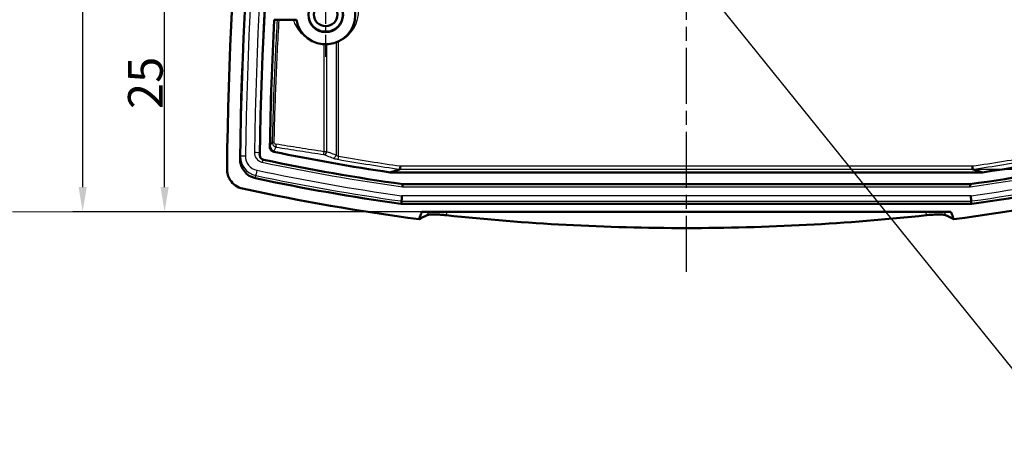
# Model space of a CAD drawing. Units: millimetres. Extents: x 1 to 840, y 1 to 593.
# Drawn here: x 437 to 537, y 241 to 284 of the extents above; entities that cross this region are included whole.
import ezdxf

# ---------------------------------------------------------------- set-up
doc = ezdxf.new("R2010")
doc.units = ezdxf.units.MM
for name, pattern in [('ACAD_ISO04W100', [30, 24, -3, 0, -3]), ('CHAIN', [0.3543, 0.2362, -0.0295, 0.0591, -0.0295]), ('DASH_DOT', [0.37, 0.24, -0.06, 0.01, -0.06])]:
    doc.linetypes.add(name, pattern=pattern)
for name, color, linetype, lineweight in [('Bemaßung (ISO)', 1, 'Continuous', 25), ('Mittellinie (ISO)', 1, 'DASH_DOT', 25), ('Mittelpunktmarkierung (ISO)', 1, 'DASH_DOT', 25), ('Sichtbar (ISO)', 7, 'Continuous', 50), ('Sichtbar schmal (ISO)', 1, 'Continuous', 25), ('Skizziergeometrie (ISO)', 7, 'Continuous', 25), ('Symbol (ISO)', 1, 'Continuous', 25)]:
    doc.layers.add(name, color=color, linetype=linetype, lineweight=lineweight)
doc.styles.add('3_5', font='isocpeur.ttf')
doc.styles.add('Notiztext (DIN)', font='isocpeur.ttf', dxfattribs={"width": 1.1})
doc.dimstyles.new('18-Bopla 3_5', dxfattribs={"dimtxt": 3.5, "dimasz": 2.5, "dimexe": 1, "dimexo": 0, "dimgap": 0.2, "dimtad": 1, "dimdec": 6, "dimrnd": 1e-08, "dimtxsty": '3_5', "dimcen": 0.09, "dimdle": 7, "dimclrd": 1, "dimclre": 1, "dimclrt": 5, "dimadec": 6, "dimazin": 2, "dimtfac": 0.714286, "dimtdec": 3, "dimtmove": 0, "dimatfit": 3, "dimfxl": 1, "dimtolj": 1, "dimlwd": 25, "dimlwe": 25, "dimarcsym": 0})
doc.dimstyles.new('Standard - Methode 2a (DIN)$7', dxfattribs={"dimtxt": 2.5, "dimasz": 2.5, "dimexe": 1, "dimexo": 0, "dimgap": 0.2, "dimtad": 1, "dimtih": 1, "dimtoh": 1, "dimrnd": 1e-08, "dimtxsty": 'Notiztext (DIN)', "dimcen": 0.09, "dimdle": 10, "dimclrd": 256, "dimclre": 256, "dimclrt": 5, "dimazin": 2, "dimtfac": 1.4, "dimtmove": 0, "dimatfit": 3, "dimfxl": 1, "dimtolj": 1, "dimlwd": -1, "dimlwe": -1, "dimarcsym": 0})

# ---------------------------------------------------------------- blocks, each defined once
blk = doc.blocks.new('*D17')
at = {"layer": 'Bemaßung (ISO)', "color": 1, "linetype": 'Continuous', "lineweight": 25}
for p, q in [((499.471, 289.074), (450.672, 289.074)), ((451.672, 266.594), (451.672, 286.574)), ((477.7, 264.094), (450.672, 264.094))]:
    blk.add_line(p, q, dxfattribs=at)
at = {"layer": 'Bemaßung (ISO)', "color": 1, "linetype": 'Continuous'}
for points in [[(451.256, 286.574), (452.089, 286.574), (451.672, 289.074)], [(451.256, 266.594), (452.089, 266.594), (451.672, 264.094)]]:
    blk.add_solid(points, dxfattribs=at)
at = {"layer": 'Defpoints', "color": 0, "linetype": 'Continuous'}
for p in [(451.672, 289.074), (499.471, 289.074), (477.7, 264.094)]:
    blk.add_point(p, dxfattribs=at)
at = {"layer": 'Bemaßung (ISO)', "color": 5, "linetype": 'Continuous', "lineweight": 25, "insert": (451.472, 274.484), "char_height": 3.5, "attachment_point": 7, "rotation": 90, "style": '3_5'}
blk.add_mtext('\\A1;25', dxfattribs=at)
blk = doc.blocks.new('*D19')
at = {"layer": 'Bemaßung (ISO)', "color": 1, "linetype": 'Continuous', "lineweight": 25}
for p, q in [((477.7, 443.409), (442.381, 443.409)), ((443.381, 266.594), (443.381, 440.909)), ((477.7, 264.094), (442.381, 264.094))]:
    blk.add_line(p, q, dxfattribs=at)
at = {"layer": 'Bemaßung (ISO)', "color": 1, "linetype": 'Continuous'}
for points in [[(442.965, 440.909), (443.798, 440.909), (443.381, 443.409)], [(442.965, 266.594), (443.798, 266.594), (443.381, 264.094)]]:
    blk.add_solid(points, dxfattribs=at)
at = {"layer": 'Defpoints', "color": 0, "linetype": 'Continuous'}
for p in [(443.381, 443.409), (477.7, 443.409), (477.7, 264.094)]:
    blk.add_point(p, dxfattribs=at)
at = {"layer": 'Bemaßung (ISO)', "color": 5, "linetype": 'Continuous', "lineweight": 25, "insert": (443.181, 348.939), "char_height": 3.5, "attachment_point": 7, "rotation": 90, "style": '3_5'}
blk.add_mtext('\\A1;179,3', dxfattribs=at)
blk = doc.blocks.new('*D22')
at = {"layer": 'Bemaßung (ISO)', "color": 1, "linetype": 'Continuous', "lineweight": 25}
for p, q in [((534.435, 439.425), (559.922, 439.425)), ((558.922, 436.925), (558.922, 270.893)), ((533.435, 268.393), (559.922, 268.393))]:
    blk.add_line(p, q, dxfattribs=at)
at = {"layer": 'Bemaßung (ISO)', "color": 1, "linetype": 'Continuous'}
for points in [[(558.505, 436.925), (559.339, 436.925), (558.922, 439.425)], [(558.505, 270.893), (559.339, 270.893), (558.922, 268.393)]]:
    blk.add_solid(points, dxfattribs=at)
at = {"layer": 'Defpoints', "color": 0, "linetype": 'Continuous'}
for p in [(534.435, 439.425), (533.435, 268.393), (558.922, 268.393)]:
    blk.add_point(p, dxfattribs=at)
at = {"layer": 'Bemaßung (ISO)', "color": 5, "linetype": 'Continuous', "lineweight": 25, "insert": (558.722, 351.289), "char_height": 3.5, "attachment_point": 7, "rotation": 90, "style": '3_5'}
blk.add_mtext('\\A1;171', dxfattribs=at)

msp = doc.modelspace()

# ---------------------------------------------------------------- linework, layer by layer
at = {"layer": 'Mittellinie (ISO)', "linetype": 'CHAIN', "ltscale": 23.990969}
msp.add_line((504.4711979, 258.0149302), (504.4711979, 449.0841255), dxfattribs=at)
at = {"layer": 'Mittelpunktmarkierung (ISO)', "linetype": 'CHAIN', "ltscale": 9.454861}
msp.add_line((467.9711979, 279.7637881), (467.9711979, 288.272515), dxfattribs=at)
at = {"layer": 'Sichtbar (ISO)'}
for p, q in [((462.7538775, 283.5200542), (465.013158, 283.5200542)), ((461.2751196, 269.915452), (461.3229891, 269.7173088)), ((474.5076813, 268.0790364), (534.4347145, 268.0790364)), ((475.7867073, 266.8836027), (533.1556885, 266.8836027)), ((475.6508012, 265.1743955), (475.6475126, 264.8912134)), ((533.2915947, 265.1743955), (533.2948833, 264.8912134)), ((475.6475126, 264.8912134), (475.5786271, 264.900806)), ((533.2948833, 264.8912134), (475.6475126, 264.8912134)), ((477.7000694, 264.0942576), (531.2423265, 264.0942576)), ((533.3637688, 264.900806), (533.2948833, 264.8912134))]:
    msp.add_line(p, q, dxfattribs=at)
for centre, major_axis, ratio, start_param, end_param in [((857.9672139, 264.0942576), (-400, 0), 0.9961946981, 6.1057857027, 6.2723572103), ((857.9672139, 264.0942576), (-398.7, 0), 0.9961946981, 6.1057857027, 6.2696787358), ((857.9672139, 264.0942576), (-396.7, 0), 0.9961946981, 6.1057857027, 6.2686428281), ((467.9711979, 284.0181516), (-3, 0), 0.9961946981, 0.1674480792, 6.115737228), ((467.9711979, 284.0617294), (-1.75, 0), 0.9961946981, 6.1956992186, 9.5122640493), ((504.4711979, 470.8046574), (-205.6940989, 0), 0.9961946981, 1.3664277312, 1.4246058831), ((504.4711979, 470.8046574), (-205.6940989, 0), 0.9961946981, 1.7169867705, 1.7751649224), ((461.3033978, 269.4317632), (-2, 0), 0.9961946981, 6.2696787358, 7.6435901493), ((504.4711979, 470.8046574), (206.7, 0), 0.9961946981, 4.5039867707, 4.5731661171), ((504.4711979, 470.8046574), (206.7, 0), 0.9961946981, 4.8516118436, 4.9207911901), ((504.4711979, 470.8046574), (-208.7, 0), 0.9961946981, 1.3604048421, 1.4319095628), ((504.4711979, 470.8046574), (-208.7, 0), 0.9961946981, 1.7096830908, 1.7811878115), ((504.4711979, 470.8046574), (210, 0), 0.9961946981, 4.4968646604, 4.583222625), ((504.4711979, 470.8046574), (210, 0), 0.9961946981, 4.8415553357, 4.9279133004), ((475.6855735, 265.6716564), (0.0346465, 0.5), 0.0060331699, 1.4839479211, 3.0372909554), ((533.2568223, 265.6716564), (-0.0346465, 0.5), 0.0060331699, 3.2458943518, 4.7992373861)]:
    msp.add_ellipse(centre, major_axis=major_axis, ratio=ratio, start_param=start_param, end_param=end_param, dxfattribs=at)
for centre, major_axis in [((467.9711979, 284.0181516), (-1.7543634, 0)), ((467.9711979, 284.0617294), (1.2, 0))]:
    msp.add_ellipse(centre, major_axis=major_axis, ratio=0.9961946981, dxfattribs=at)
for points in [[(462.3278892, 270.6529705), (462.3995712, 274.9443044), (462.5415954, 279.233904), (462.7538775, 283.5200542)], [(475.5077512, 268.3928535), (475.5090737, 268.3932617), (475.5097653, 268.3937757), (475.5098067, 268.3943555)], [(533.4325892, 268.3943555), (533.4326306, 268.3937757), (533.4333222, 268.3932617), (533.4346446, 268.3928535)], [(477.4216256, 263.3464942), (477.6757356, 263.4851776), (477.9475254, 263.6215116), (478.2369805, 263.7556408)], [(530.7054153, 263.7556408), (530.9948412, 263.6215252), (531.2666347, 263.4851915), (531.5207703, 263.3464942)]]:
    msp.add_open_spline(points, degree=3, dxfattribs=at)
for points, knots in [([(462.3278892, 270.6529705), (462.3268057, 270.5881067), (462.3384466, 270.5236571), (462.3858733, 270.4029595), (462.4211541, 270.3478629), (462.5008308, 270.2647936), (462.5409161, 270.2339895), (462.6289962, 270.1853561), (462.6764842, 270.1678134), (462.7257994, 270.1576311)], [0, 0, 0, 0, 0.019536179159, 0.019536179159, 0.039034317129, 0.039034317129, 0.054137410275, 0.054137410275, 0.069246627054, 0.069246627054, 0.069246627054, 0.069246627054]), ([(461.7055992, 269.3466158), (461.6418995, 269.3600353), (461.5814404, 269.3857205), (461.4738221, 269.4587289), (461.4276902, 269.5053486), (461.3643208, 269.6009691), (461.3432115, 269.646344), (461.3151894, 269.7418146), (461.3084349, 269.7913736), (461.3091609, 269.8411037)], [0, 0, 0, 0, 0.019532530863, 0.019532530863, 0.03906092319, 0.03906092319, 0.054037820339, 0.054037820339, 0.069015450585, 0.069015450585, 0.069015450585, 0.069015450585]), ([(459.560672, 266.4437594), (459.3062196, 266.4992533), (459.0650973, 266.603711), (458.6371159, 266.898712), (458.4542927, 267.086239), (458.2061158, 267.4669309), (458.1242572, 267.6451474), (458.0151637, 268.0196635), (457.9885434, 268.2139224), (457.9906632, 268.4089304)], [0, 0, 0, 0, 0.07814361135, 0.07814361135, 0.15613723773, 0.15613723773, 0.21484709565, 0.21484709565, 0.27357734446, 0.27357734446, 0.27357734446, 0.27357734446]), ([(475.5310306, 268.6914724), (475.5309831, 268.6908077), (475.5309356, 268.690143), (475.5285681, 268.6570124), (475.526266, 268.6247915), (475.5218781, 268.5633735), (475.5198209, 268.5345744), (475.5157709, 268.4778728), (475.5139123, 268.451848), (475.5111101, 268.4126085), (475.5101916, 268.3997466), (475.5098067, 268.3943555)], [-0.000199917841, -0.000199917841, -0.000199917841, -0.000199917841, 0, 0, 0.009764824363, 0.009764824363, 0.019525189535, 0.019525189535, 0.031243532335, 0.031243532335, 0.042939099238, 0.042939099238, 0.042939099238, 0.042939099238]), ([(533.4113653, 268.6914724), (533.4114128, 268.6908077), (533.4114603, 268.690143), (533.4138278, 268.6570124), (533.4161299, 268.6247915), (533.4205177, 268.5633735), (533.4225749, 268.5345744), (533.4266249, 268.4778728), (533.4284836, 268.4518479), (533.4312858, 268.4126085), (533.4322042, 268.3997466), (533.4325892, 268.3943555)], [-0.043135022099, -0.043135022099, -0.043135022099, -0.043135022099, -0.042935122913, -0.042935122913, -0.033171202425, -0.033171202425, -0.023411739256, -0.023411739256, -0.011694483118, -0.011694483118, 0, 0, 0, 0]), ([(475.7678889, 266.8862305), (475.7659486, 266.8601064), (475.7638794, 266.8318929), (475.7576085, 266.7454118), (475.7532261, 266.6838216), (475.7487263, 266.6194812), (475.7486528, 266.61843), (475.7485793, 266.6173786)], [-0.029219023875, -0.029219023875, -0.029219023875, -0.029219023875, -0.019116520209, -0.019116520209, 0, 0, 0.000317406727, 0.000317406727, 0.000317406727, 0.000317406727]), ([(533.1745069, 266.8862305), (533.1764473, 266.8601064), (533.1785165, 266.8318929), (533.1847874, 266.7454118), (533.1891698, 266.6838216), (533.1936695, 266.6194812), (533.193743, 266.61843), (533.1938165, 266.6173786)], [0.048465827848, 0.048465827848, 0.048465827848, 0.048465827848, 0.058567318734, 0.058567318734, 0.077681922504, 0.077681922504, 0.077999297411, 0.077999297411, 0.077999297411, 0.077999297411]), ([(477.7000694, 264.0942576), (477.6355724, 263.9210572), (477.5710769, 263.747856), (477.4782637, 263.4986013), (477.4499445, 263.4225478), (477.4216256, 263.3464942)], [0.014436462799, 0.014436462799, 0.014436462799, 0.014436462799, 0.070068293539, 0.070068293539, 0.09449642204, 0.09449642204, 0.09449642204, 0.09449642204]), ([(531.5207703, 263.3464942), (531.4924514, 263.4225478), (531.4641322, 263.4986012), (531.371319, 263.7478559), (531.3068235, 263.9210572), (531.2423265, 264.0942576)], [0.045639842859, 0.045639842859, 0.045639842859, 0.045639842859, 0.070067961214, 0.070067961214, 0.125699802531, 0.125699802531, 0.125699802531, 0.125699802531]), ([(478.2369805, 263.7556408), (478.2969554, 263.7834323), (478.405526, 263.8031671), (478.7102922, 263.8256945), (478.9064131, 263.8276965), (479.2838825, 263.8159508), (479.447996, 263.8071472), (479.7916204, 263.7820533), (479.969998, 263.7658407), (480.1502615, 263.7464086)], [0, 0, 0, 0, 0.07793429215, 0.07793429215, 0.15849915921, 0.15849915921, 0.21292263364, 0.21292263364, 0.26739751037, 0.26739751037, 0.26739751037, 0.26739751037]), ([(528.7921344, 263.7464086), (528.777563, 263.7448378), (528.7629913, 263.7432684), (520.7056343, 262.8762784), (512.5848164, 262.4399554), (496.3575795, 262.4399554), (488.2367615, 262.8762784), (480.1794045, 263.7432684), (480.1648329, 263.7448378), (480.1502615, 263.7464086)], [7.0070394194, 7.0070394194, 7.0070394194, 7.0070394194, 7.0112737591, 7.0112737591, 9.3483650122, 9.3483650122, 11.6854562652, 11.6854562652, 11.689690605, 11.689690605, 11.689690605, 11.689690605]), ([(528.7921344, 263.7464086), (529.0669328, 263.7760315), (529.336616, 263.7981041), (529.8326607, 263.8241686), (530.0552189, 263.8280129), (530.3521249, 263.818197), (530.4495358, 263.8107142), (530.606877, 263.7883933), (530.6664508, 263.7736964), (530.7054153, 263.7556408)], [0, 0, 0, 0, 0.0831210443, 0.0831210443, 0.165913319, 0.165913319, 0.21695239789, 0.21695239789, 0.26761617732, 0.26761617732, 0.26761617732, 0.26761617732])]:
    msp.add_open_spline(points, degree=3, knots=knots, dxfattribs=at)
for points, weights in [([(475.5077512, 268.3928535), (475.0079592, 268.2386079), (474.5076813, 268.0790364)], [1.31445354804, 1.31413744057, 1.31381057828]), ([(534.4347145, 268.0790364), (533.9344367, 268.2386079), (533.4346446, 268.3928535)], [1.31381057828, 1.31413744057, 1.31445354804])]:
    msp.add_rational_spline(points, weights, degree=2, dxfattribs=at)
at = {"layer": 'Sichtbar schmal (ISO)'}
for p, q in [((467.779004, 281.0357068), (467.779004, 270.1722193)), ((468.0830647, 270.1722193), (468.0830647, 281.0316459)), ((469.0167203, 281.1896383), (469.0167203, 269.8150636)), ((469.2624659, 269.6919514), (469.2624659, 281.3205735)), ((468.0830647, 270.1722193), (467.779004, 270.1722193)), ((459.3035802, 269.4586727), (459.3508569, 269.6941176)), ((469.2624659, 269.6919514), (469.2110662, 269.3992963)), ((475.5077512, 268.3928535), (533.4346446, 268.3928535)), ((533.4113653, 268.6914724), (475.5310306, 268.6914724)), ((460.8857123, 267.4833075), (460.8955865, 267.765451)), ((475.7485793, 266.6173786), (533.1938165, 266.6173786)), ((475.5851727, 265.1835346), (475.5786271, 264.900806)), ((475.5851727, 265.1835346), (475.6508012, 265.1743955)), ((475.6508012, 265.1743955), (533.2915947, 265.1743955)), ((475.6855735, 265.7152343), (475.6543825, 265.7195778)), ((533.2568223, 265.7152343), (475.6855735, 265.7152343)), ((533.2880133, 265.7195778), (533.2568223, 265.7152343)), ((533.2915947, 265.1743955), (533.3572231, 265.1835346)), ((533.3637688, 264.900806), (533.3572231, 265.1835346))]:
    msp.add_line(p, q, dxfattribs=at)
for centre, major_axis, ratio, start_param, end_param in [((857.9672139, 264.3303386), (-398.652719, 0), 0.9961946981, 6.1057857027, 6.2696787358), ((857.9672139, 264.373156), (-398.1527952, 0), 0.9961946981, 6.1057857027, 6.2696787358), ((857.9672139, 264.373156), (-397.2472048, 0), 0.9961946981, 6.1057857027, 6.2687409934), ((857.9672139, 264.3303386), (-396.747281, 0), 0.9961946981, 6.1057857027, 6.2687409934), ((467.9711979, 284.4253341), (0, 3.3532883), 0.9961944077, 3.6032407607, 5.8863015627), ((468.1749909, 284.5528996), (-2.4091782, 2.642252), 0.882763167, 2.5574973594, 2.593750109), ((468.7709747, 281.1896383), (0.0402328, -0.29729), 0.8166953022, 1.4607182713, 1.5494381368), ((462.8567707, 271.123303), (-0.2999138, 0.0071906), 0.0083814292, 0.0716802512, 1.2344942844), ((460.7614488, 270.0455079), (0.4999474, -0.0072495), 0.0871466509, 0.0187169616, 1.5720599959), ((462.8683, 270.7427827), (-0.4626029, 0.189733), 0.9901994734, 0.3713123699, 1.7523577131), ((463.0190913, 270.9301345), (-0.0471747, -0.2962677), 0.3220413783, 4.7636227605, 6.1375618647), ((467.8373191, 270.1722193), (-0.0459594, -0.2964587), 0.192174253, 4.7421725495, 6.1423293024), ((467.8373191, 270.1722193), (-0.1077893, -0.2799669), 0.7998805497, 0.2316279342, 1.8695397044), ((461.3033978, 269.6678442), (-1.952719, 0), 0.9961946981, 6.2696787358, 7.6435901493), ((459.8507351, 269.6866307), (-0.499954, 0.0067789), 0.0871477931, 4.7135706158, 6.2669136501), ((461.3033978, 269.7106615), (-1.4527952, 0), 0.9961946981, 6.2696787358, 7.6435901493), ((461.5541422, 269.0566688), (-0.1031635, -0.4892415), 0.0180483393, 4.0072557655, 4.6270048502), ((504.4711979, 471.0835558), (207.2472048, 0), 0.9961946981, 4.5037981628, 4.5733503341), ((468.7709747, 269.8150636), (-0.1065813, -0.280429), 0.8003553609, 0.2320003088, 1.8660900529), ((504.4711979, 471.0835558), (207.2472048, 0), 0.9961946981, 4.8514276267, 4.920979798), ((460.999992, 268.2517302), (-0.1040413, -0.4890556), 0.0182018466, 4.6270373741, 6.1803804084), ((504.4711979, 471.0835558), (-208.1527952, 0), 0.9961946981, 1.3604048421, 1.4319095628), ((504.4711979, 471.0835558), (-208.1527952, 0), 0.9961946981, 1.7096830908, 1.7811878115), ((504.4711979, 471.0407385), (208.652719, 0), 0.9961946981, 4.5019974957, 4.5735022164), ((504.4711979, 471.0407385), (208.652719, 0), 0.9961946981, 4.8512757444, 4.9227804651), ((475.6543825, 265.6759999), (-0.068962, -0.4952214), 0.0120659007, 4.6259586316, 6.1793016659), ((533.2880133, 265.6759999), (0.068962, -0.4952214), 0.0120659007, 0.1038836413, 1.6572266756)]:
    msp.add_ellipse(centre, major_axis=major_axis, ratio=ratio, start_param=start_param, end_param=end_param, dxfattribs=at)
for points in [[(462.7911649, 283.5200543), (462.5812578, 279.267144), (462.4405294, 275.01083), (462.3690549, 270.7533805)], [(461.2753123, 269.9156084), (461.2655062, 269.9560684), (461.2607091, 269.9976868), (461.2613205, 270.0390751)], [(539.6799299, 269.6919514), (537.5957377, 269.3258992), (535.5058799, 268.9923526), (533.4113653, 268.6914724)], [(533.4325892, 268.3943555), (535.5372008, 268.696457), (537.6371211, 269.0314915), (539.7313297, 269.3992963)]]:
    msp.add_open_spline(points, degree=3, dxfattribs=at)
for points, knots in [([(463.0574624, 283.5200535), (462.9369573, 281.3958975), (462.8343245, 279.2705752), (462.6697045, 275.140413), (462.6057182, 273.1355325), (462.5576227, 271.1302951)], [0.0432913681, 0.0432913681, 0.0432913681, 0.0432913681, 0.6811842929, 0.6811842929, 1.2824878358, 1.2824878358, 1.2824878358, 1.2824878358]), ([(462.7577427, 271.123303), (462.8061752, 273.1270019), (462.8706153, 275.1303442), (463.0366324, 279.2628417), (463.1403167, 281.3920338), (463.2620978, 283.5200536)], [-1.2824878358, -1.2824878358, -1.2824878358, -1.2824878358, -0.6811842929, -0.6811842929, -0.0416386538, -0.0416386538, -0.0416386538, -0.0416386538]), ([(464.684759, 283.5213145), (464.7365045, 283.3527539), (464.801717, 283.1885122), (465.1128226, 282.5592401), (465.4583498, 282.1502279), (465.931173, 281.8042538), (465.9835335, 281.7682478), (466.0368502, 281.7338139)], [-2.53533703248, -2.53533703248, -2.53533703248, -2.53533703248, -2.48255538012, -2.48255538012, -2.32504185535, -2.32504185535, -2.30586426746, -2.30586426746, -2.30586426746, -2.30586426746]), ([(469.0167203, 281.1896383), (469.0523442, 281.1992804), (469.1046035, 281.2219528), (469.1821697, 281.2712117), (469.2043953, 281.2868096), (469.2265823, 281.3038433)], [-0.05934948351, -0.05934948351, -0.05934948351, -0.05934948351, -0.02197242786, -0.02197242786, -0.007719919846, -0.007719919846, -0.007719919846, -0.007719919846]), ([(462.5576227, 271.1302951), (462.5394672, 271.0996947), (462.5219495, 271.0689594), (462.453857, 270.9444287), (462.4085162, 270.8495227), (462.3690549, 270.7533805)], [0.14928916305, 0.14928916305, 0.14928916305, 0.14928916305, 0.22265435551, 0.22265435551, 0.44524904975, 0.44524904975, 0.44524904975, 0.44524904975]), ([(462.5576227, 271.1302951), (462.5559428, 271.0379046), (462.5816949, 270.9431139), (462.6754823, 270.7911274), (462.7399879, 270.7312136), (462.8590631, 270.6662989), (462.908693, 270.6487931), (462.958571, 270.6392072)], [0, 0, 0, 0, 0.011203372436, 0.011203372436, 0.021629934936, 0.021629934936, 0.028146536498, 0.028146536498, 0.028146536498, 0.028146536498]), ([(462.9213902, 270.9301345), (462.9009152, 270.9333683), (462.8805601, 270.9398022), (462.8317747, 270.9644895), (462.8054025, 270.9878545), (462.7672068, 271.0480233), (462.7568403, 271.0859705), (462.7577427, 271.123303)], [-0.028146536498, -0.028146536498, -0.028146536498, -0.028146536498, -0.021629934936, -0.021629934936, -0.011203372436, -0.011203372436, 0, 0, 0, 0]), ([(460.7614488, 270.0890858), (460.7586111, 269.8933909), (460.8160842, 269.6952042), (461.0106877, 269.3975176), (461.1319384, 269.284188), (461.3602356, 269.1567578), (461.456319, 269.1208741), (461.5541422, 269.1002467)], [-0.13693155393, -0.13693155393, -0.13693155393, -0.13693155393, -0.07799269751, -0.07799269751, -0.02999719135, -0.02999719135, 0, 0, 0, 0]), ([(461.3091609, 269.8411037), (461.3059342, 269.8544555), (461.3027075, 269.8678073), (461.2932878, 269.9067864), (461.2870948, 269.9324138), (461.2809019, 269.9580413), (461.274709, 269.9836689), (461.2685161, 270.0092966), (461.2619891, 270.036308), (461.2616548, 270.0376916), (461.2613205, 270.0390751)], [-0.37048176528, -0.37048176528, -0.37048176528, -0.37048176528, -0.31566135682, -0.31566135682, -0.21044090455, -0.21044090455, -0.21044090455, -0.10522045227, -0.10522045227, -0.09953996358, -0.09953996358, -0.09953996358, -0.09953996358]), ([(462.3690549, 270.7533805), (462.3656227, 270.745009), (462.3621906, 270.7366376), (462.3553265, 270.7198949), (462.3518944, 270.7115236), (462.3484624, 270.7031523), (462.3450304, 270.6947811), (462.3415984, 270.6864099), (462.3347407, 270.6696826), (462.3313149, 270.6613265), (462.3278892, 270.6529705)], [0, 0, 0, 0, 0.01942817807, 0.01942817807, 0.038856356139, 0.038856356139, 0.038856356139, 0.058284534209, 0.058284534209, 0.077677845225, 0.077677845225, 0.077677845225, 0.077677845225]), ([(462.7257994, 270.1576311), (462.7292318, 270.1659825), (462.7326643, 270.1743339), (462.7395353, 270.1910517), (462.7429739, 270.199418), (462.7464126, 270.2077845), (462.7498512, 270.2161509), (462.7532899, 270.2245174), (462.7601673, 270.2412504), (462.763606, 270.249617), (462.7670447, 270.2579836)], [-0.07767820729, -0.07767820729, -0.07767820729, -0.07767820729, -0.058284534209, -0.058284534209, -0.038856356139, -0.038856356139, -0.038856356139, -0.01942817807, -0.01942817807, 0, 0, 0, 0]), ([(462.7670447, 270.2579836), (462.8064436, 270.3538427), (462.8517155, 270.4484646), (462.9207102, 270.5744473), (462.9392829, 270.606903), (462.958571, 270.6392072)], [-0.44524904975, -0.44524904975, -0.44524904975, -0.44524904975, -0.22265435551, -0.22265435551, -0.14492462561, -0.14492462561, -0.14492462561, -0.14492462561]), ([(467.779004, 270.1722193), (467.3677219, 270.2354626), (466.957601, 270.2987926), (466.1403743, 270.4254698), (465.7332687, 270.488817), (465.3280143, 270.5520896), (464.92276, 270.6153623), (464.519357, 270.6785605), (463.7169276, 270.8046344), (463.3179013, 270.86751), (462.9213902, 270.9301345)], [-0.5047935638, -0.5047935638, -0.5047935638, -0.5047935638, -0.37859517285, -0.37859517285, -0.2523967819, -0.2523967819, -0.2523967819, -0.12619839095, -0.12619839095, 0, 0, 0, 0]), ([(462.958571, 270.6392072), (463.3524394, 270.576465), (463.7488063, 270.5134728), (464.5458882, 270.3871679), (464.946603, 270.3238554), (465.349157, 270.2604696), (465.751711, 270.1970837), (466.1561041, 270.1336248), (466.9678859, 270.0067266), (467.3752744, 269.9432875), (467.7838166, 269.8799367)], [0, 0, 0, 0, 0.12619839095, 0.12619839095, 0.2523967819, 0.2523967819, 0.2523967819, 0.37859517285, 0.37859517285, 0.5047935638, 0.5047935638, 0.5047935638, 0.5047935638]), ([(469.0167203, 269.8150636), (468.8190831, 269.8901786), (468.6215197, 269.9655751), (468.3103509, 270.0848152), (468.1966953, 270.1284707), (468.0830647, 270.1722193)], [-1.3823473897908, -1.3823473897908, -1.3823473897908, -1.3823473897908, -1.3794079013537, -1.3794079013537, -1.3777158434243, -1.3777158434243, -1.3777158434243, -1.3777158434243]), ([(467.7838166, 269.8799367), (467.8976154, 269.8361577), (468.0114392, 269.7924719), (468.3230686, 269.6731494), (468.5209243, 269.597701), (468.7188539, 269.5225345)], [1.3777158434243, 1.3777158434243, 1.3777158434243, 1.3777158434243, 1.3794079013537, 1.3794079013537, 1.3823473897908, 1.3823473897908, 1.3823473897908, 1.3823473897908]), ([(468.7188539, 269.5225345), (468.7392048, 269.514806), (468.762241, 269.5068398), (468.8556236, 269.4771331), (468.9397118, 269.4550421), (469.0896462, 269.4219635), (469.1506669, 269.4099042), (469.2110662, 269.3992963)], [0, 0, 0, 0, 0.010878100356, 0.010878100356, 0.040270597141, 0.040270597141, 0.058640907632, 0.058640907632, 0.058640907632, 0.058640907632]), ([(469.2624659, 269.6919514), (469.2323103, 269.702544), (469.2018445, 269.7145878), (469.126987, 269.7476282), (469.0850045, 269.7696977), (469.0383819, 269.7993802), (469.0268808, 269.8073404), (469.0167203, 269.8150636)], [-0.058640906084, -0.058640906084, -0.058640906084, -0.058640906084, -0.040270597141, -0.040270597141, -0.010878100356, -0.010878100356, 0, 0, 0, 0]), ([(469.2110662, 269.3992963), (470.2846779, 269.2107384), (471.3597906, 269.0307926), (472.4362671, 268.8594819), (473.4595873, 268.6966305), (474.4841399, 268.5415824), (475.5098067, 268.3943555)], [-0.173209225255, -0.173209225255, -0.173209225255, -0.173209225255, -0.15722729202, -0.15722729202, -0.15722729202, -0.142034544717, -0.142034544717, -0.142034544717, -0.142034544717]), ([(475.5310306, 268.6914724), (474.5138719, 268.8375888), (473.4978115, 268.9914086), (472.4829649, 269.1529144), (471.4080577, 269.3239784), (470.3345124, 269.5036651), (469.2624659, 269.6919514)], [0.142138350329, 0.142138350329, 0.142138350329, 0.142138350329, 0.15722729202, 0.15722729202, 0.15722729202, 0.173209225255, 0.173209225255, 0.173209225255, 0.173209225255]), ([(478.3655284, 264.0942576), (478.3506777, 264.0551387), (478.335827, 264.0160198), (478.3209763, 263.9769008), (478.3041866, 263.9326741), (478.287397, 263.8884473), (478.2593984, 263.8146939), (478.2481895, 263.7851674), (478.2369805, 263.7556408)], [0.027543594519, 0.027543594519, 0.027543594519, 0.027543594519, 0.040116094015, 0.040116094015, 0.040116094015, 0.054330168119, 0.054330168119, 0.063819683197, 0.063819683197, 0.063819683197, 0.063819683197]), ([(480.1502615, 263.7464086), (480.1580114, 263.7667378), (480.1657614, 263.7870669), (480.1735114, 263.807396), (480.2099646, 263.9030169), (480.2464179, 263.9986374), (480.2828713, 264.0942576)], [-0.006534479188, -0.006534479188, -0.006534479188, -0.006534479188, 0, 0, 0, 0.030735827903, 0.030735827903, 0.030735827903, 0.030735827903]), ([(528.6595245, 264.0942576), (528.695978, 263.9986374), (528.7324313, 263.9030169), (528.7688844, 263.807396), (528.7766344, 263.7870669), (528.7843844, 263.7667378), (528.7921344, 263.7464086)], [-0.110972033205, -0.110972033205, -0.110972033205, -0.110972033205, -0.080236205302, -0.080236205302, -0.080236205302, -0.073701726113, -0.073701726113, -0.073701726113, -0.073701726113]), ([(530.7054153, 263.7556408), (530.6942088, 263.7851611), (530.6830022, 263.8146813), (530.655006, 263.8884284), (530.6382164, 263.9326553), (530.6214267, 263.976882), (530.6065736, 264.0160073), (530.5917206, 264.0551325), (530.5768675, 264.0942576)], [0.016416522105, 0.016416522105, 0.016416522105, 0.016416522105, 0.025904014893, 0.025904014893, 0.040118102651, 0.040118102651, 0.040118102651, 0.052692610783, 0.052692610783, 0.052692610783, 0.052692610783])]:
    msp.add_open_spline(points, degree=3, knots=knots, dxfattribs=at)
at = {"layer": 'Skizziergeometrie (ISO)', "color": 1, "linetype": 'ACAD_ISO04W100', "lineweight": 18, "ltscale": 0.46875}
msp.add_line((266.3317211, 264.0942576), (491.3317167, 264.0942576), dxfattribs=at)

# ---------------------------------------------------------------- dimensions: what is measured, and where the dimension line sits
at = {"layer": 'Bemaßung (ISO)', "color": 1, "linetype": 'Continuous', "lineweight": 25}
for base, p1, p2, picture, middle in [((443.3813696, 443.4093033), (477.7000555, 264.0942203), (477.7000694, 443.4093033), '*D19', (443.3813696, 353.7517584)), ((558.9218639, 268.3928535), (534.4347145, 439.4245245), (533.4346446, 268.3928535), '*D22', (558.9218639, 353.9135951)), ((451.6724469, 289.0744206), (477.7000694, 264.0942576), (499.4711979, 289.0744206), '*D17', (451.6724469, 276.5844223))]:
    dim = msp.add_linear_dim(base=base, p1=p1, p2=p2, angle=90, dimstyle='18-Bopla 3_5', override={"dimdec": 1, "dimtp": 0, "dimtm": 0, "dimtdec": 1, "dimtofl": 0, "dimatfit": 1}, dxfattribs=at)
    dim.commit()
    dim.dimension.update_dxf_attribs({"geometry": picture, "text_midpoint": middle, "dimtype": 160})

# ---------------------------------------------------------------- leaders
at = {"layer": 'Symbol (ISO)', "annotation_type": 0, "has_hookline": 1, "hookline_direction": 0, "text_width": 41.3816663}
msp.add_leader([(504.4711979, 289.1211431), (543.4990627, 240.6669502), (545.9990627, 240.6669502)], dimstyle='Standard - Methode 2a (DIN)$7', override={"dimgap": 0, "dimtad": 1}, dxfattribs=at)

doc.saveas('drawing.dxf')
